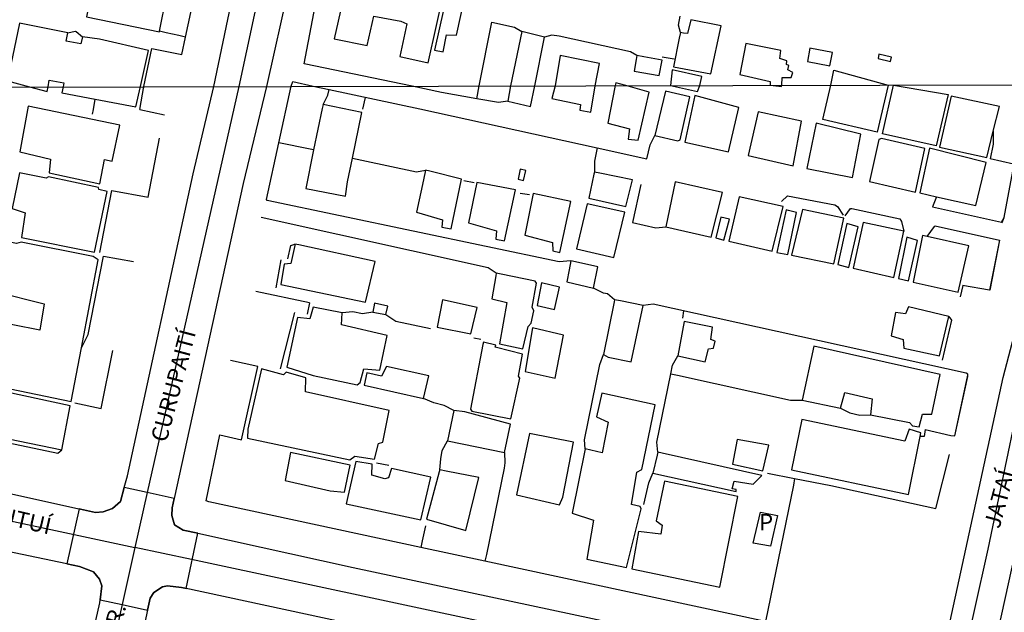
# Model space of a CAD drawing. Units: millimetres. Extents: x 176992 to 355512, y 94 to 1668715441.
# Drawn here: x 354106 to 354256, y 3338941 to 3339032 of the extents above; entities that cross this region are included whole.
import ezdxf
from ezdxf.enums import TextEntityAlignment as Align

# ---------------------------------------------------------------- set-up
doc = ezdxf.new("R2010")
doc.units = ezdxf.units.MM
doc.header["$LTSCALE"] = 10
for name, color, linetype in [('V-CRUZAMENTO', 1, 'Continuous'), ('V-EDIFICACAO', 2, 'Continuous'), ('V-EIXO_DE_LOGRADOURO', 3, 'Continuous'), ('V-LOTE', 1, 'Continuous'), ('V-NOME_DOS_LOGRADOUROS', 7, 'Continuous'), ('V-QUADRA', 6, 'Continuous'), ('V-TESTADA', 141, 'Continuous'), ('X-LIMITE_1000', 7, 'Continuous')]:
    doc.layers.add(name, color=color, linetype=linetype)
doc.styles.get("Standard").update_dxf_attribs({"font": 'ARIAL.TTF'})

# ---------------------------------------------------------------- blocks, each defined once
blk = doc.blocks.new('872FIIIP_img_geo')
at = {"layer": 'V-CRUZAMENTO'}
blk.add_lwpolyline([(176921.04, 1670312.32), (176924.93, 1670311.47), (176924.93, 1670311.47), (176925.33, 1670313.3), (176925.89, 1670314.15), (176927.24, 1670315.03), (176927.97, 1670315.17), (176930.12, 1670314.92), (176930.12, 1670314.92), (176930.6, 1670314.82), (176930.6, 1670314.82), (176930.83, 1670314.77), (176930.83, 1670314.77), (176932.59, 1670323.2), (176932.59, 1670323.2), (176930.38, 1670323.68), (176929.07, 1670324.49), (176928.64, 1670325.93), (176928.71, 1670327.09), (176929.02, 1670328.5), (176929.02, 1670328.5), (176924.89, 1670329.43), (176924.89, 1670329.43), (176921.39, 1670330.21), (176921.39, 1670330.21), (176920.8, 1670328.06), (176919.6, 1670326.97), (176918.15, 1670326.47), (176916.98, 1670326.37), (176914.68, 1670326.88), (176914.68, 1670326.88), (176914.48, 1670326.92), (176914.48, 1670326.92), (176912.62, 1670318.52), (176912.62, 1670318.52), (176914.53, 1670318.12), (176916.71, 1670317.29), (176917.59, 1670316.2), (176917.96, 1670315.19), (176917.7, 1670313.05), (176917.7, 1670313.05), (176921.04, 1670312.32)], close=True, dxfattribs=at)
at = {"layer": 'V-EDIFICACAO'}
for points in [[(176955.84, 1670409.56), (176953.41, 1670398.71), (176958.43, 1670397.69), (176959.45, 1670402.2), (176963.58, 1670401.44), (176964.51, 1670401.01), (176963.41, 1670396.03), (176967.74, 1670395.06), (176970.3, 1670406.5), (176955.84, 1670409.56)], [(176926.76, 1670399.87), (176927.85, 1670405.26), (176916.75, 1670407.52), (176915.64, 1670402.07), (176926.74, 1670399.78)], [(176970.81, 1670406.37), (176968.72, 1670396.97), (176970.04, 1670396.76), (176970.55, 1670399.31), (176972.08, 1670399.27), (176973.49, 1670405.82), (176970.81, 1670406.37)], [(177006.24, 1670399.69), (177006.06, 1670398.81), (177005.17, 1670394.42), (177010.87, 1670393.36), (177012.45, 1670400.71), (177007.81, 1670401.61), (177007.34, 1670399.52), (177006.73, 1670399.61), (177006.24, 1670399.69)], [(176916.92, 1670389.51), (176923.15, 1670388.32), (176923.84, 1670391.42), (176925.08, 1670396.94), (176917.59, 1670398.66), (176914.99, 1670399.05), (176914.76, 1670397.94), (176912.54, 1670398.36), (176912.75, 1670399.62), (176905.42, 1670401.11), (176903.54, 1670392.31), (176906.91, 1670391.38), (176909.64, 1670390.66), (176909.79, 1670391.37), (176909.93, 1670392.39), (176912.15, 1670392), (176912.04, 1670391.39), (176911.85, 1670390.47)], [(176980.33, 1670391.54), (176979.91, 1670389.2), (176983.34, 1670388.39), (176984.03, 1670391.55), (176985.5, 1670399), (176982.06, 1670399.84), (176980.33, 1670391.54)], [(177019.95, 1670391.62), (177021.68, 1670391.42), (177021.71, 1670391.62), (177021.78, 1670392.82), (177023.16, 1670392.82), (177023.39, 1670393.59), (177022.63, 1670393.97), (177022.78, 1670394.66), (177022.4, 1670394.81), (177022.47, 1670395.34), (177021.4, 1670395.73), (177021.55, 1670396.95), (177016.2, 1670398.02), (177015.28, 1670393.28), (177019.95, 1670392.21), (177019.95, 1670391.62)], [(177025.97, 1670397.27), (177025.63, 1670395.27), (177029.03, 1670394.59), (177029.42, 1670396.63), (177025.97, 1670397.27)], [(176987.13, 1670391.55), (176986.64, 1670389.61), (176991.01, 1670388.69), (176990.9, 1670387.81), (176992.55, 1670387.54), (176993.21, 1670391.56), (176993.9, 1670394.96), (176987.87, 1670396.18), (176987.13, 1670391.55)], [(176999.6, 1670396.16), (176999.49, 1670395.54), (176999.18, 1670393.78), (177003, 1670393.1), (177003.43, 1670395.44), (177000.64, 1670395.96), (176999.6, 1670396.16)], [(177036.52, 1670396.37), (177036.43, 1670395.74), (177038.31, 1670395.27), (177038.43, 1670395.91), (177036.52, 1670396.37)], [(177004.75, 1670391.59), (177008.86, 1670390.69), (177009.2, 1670391.6), (177009.5, 1670392.97), (177004.99, 1670393.97), (177004.75, 1670391.59)], [(177037.96, 1670391.65), (177036.24, 1670384.47), (177027.99, 1670386.39), (177029.2, 1670391.64), (177029.67, 1670393.95), (177037.96, 1670391.65)], [(176996.26, 1670391.57), (176995.14, 1670385.84), (176998.49, 1670384.96), (176998.25, 1670383.42), (176999.79, 1670383.23), (177001.46, 1670390.6), (176997.93, 1670391.57), (176996.36, 1670392.01), (176996.26, 1670391.57)], [(177038.76, 1670391.66), (177047.1, 1670390.23), (177045.25, 1670382.39), (177037.08, 1670384.2), (177038.76, 1670391.66)], [(177003.98, 1670390.71), (177002.35, 1670383.98), (177005.83, 1670383.15), (177006.21, 1670383.31), (177007.68, 1670389.85), (177003.98, 1670390.71)], [(177008.44, 1670390.08), (177006.9, 1670382.95), (177013.6, 1670381.48), (177015.17, 1670388.22), (177008.44, 1670390.08)], [(177053.97, 1670384.64), (177054.9, 1670388.41), (177047.55, 1670389.98), (177045.79, 1670382.15), (177052.98, 1670380.62)], [(176906.74, 1670388.45), (176905.43, 1670381.45), (176910.15, 1670380.35), (176909.92, 1670378.24), (176917.66, 1670376.59), (176918.36, 1670380.27), (176919.55, 1670380.04), (176920.7, 1670385.51), (176906.74, 1670388.45)], [(176950.28, 1670381.77), (176949.06, 1670375.88), (176955.12, 1670374.69), (176955.45, 1670376.89), (176956.2, 1670380.51), (176957.65, 1670387.49), (176953.18, 1670388.4), (176951.72, 1670388.7), (176951.6, 1670388.1)], [(177018.12, 1670387.58), (177016.59, 1670380.89), (177023.42, 1670379.31), (177024.73, 1670386.13), (177018.12, 1670387.58)], [(177026.95, 1670385.86), (177025.53, 1670378.94), (177032.47, 1670377.55), (177033.79, 1670384.16), (177026.95, 1670385.86)], [(177036.94, 1670383.52), (177036.51, 1670383.36), (177035.11, 1670376.92), (177042.1, 1670375.31), (177043.51, 1670381.97), (177036.94, 1670383.52)], [(177045.31, 1670374.61), (177051.31, 1670373.26), (177052.88, 1670379.83), (177044.22, 1670382.04), (177042.75, 1670375.18)], [(176909.81, 1670377.64), (176909.44, 1670377.42), (176905.38, 1670378.26), (176904.28, 1670372.79), (176906.25, 1670372.17), (176905.72, 1670368.4), (176916.83, 1670366.16), (176918.79, 1670375.4), (176917.5, 1670375.7), (176917.43, 1670375.99), (176909.81, 1670377.64)], [(176967.36, 1670378.66), (176967.04, 1670377.19), (176965.98, 1670372.27), (176969.94, 1670371.07), (176969.82, 1670369.94), (176971.24, 1670369.69), (176972.85, 1670377.29), (176967.99, 1670378.5), (176967.36, 1670378.66)], [(176981.77, 1670378.8), (176981.48, 1670377.3), (176982.3, 1670377.08), (176982.64, 1670378.59), (176981.77, 1670378.8)], [(176993.11, 1670378.37), (176993.04, 1670378.04), (176992.25, 1670374.38), (176997.89, 1670373.11), (176998.91, 1670377.21), (176993.92, 1670378.21), (176993.11, 1670378.37)], [(176975.16, 1670376.8), (176973.91, 1670370.61), (176978.16, 1670369.41), (176978.1, 1670368.1), (176979.41, 1670367.86), (176981.07, 1670375.64), (176975.16, 1670376.8)], [(177005.45, 1670376.86), (177003.99, 1670370), (177010.95, 1670368.44), (177012.64, 1670375.26), (177005.45, 1670376.86)], [(176983.77, 1670375.08), (176982.49, 1670368.75), (176986.73, 1670367.62), (176986.78, 1670366.36), (176987.84, 1670366.1), (176989.51, 1670373.89), (176983.77, 1670375.08)], [(177015.18, 1670374.6), (177013.61, 1670367.82), (177020.22, 1670366.29), (177021.92, 1670373.12), (177015.18, 1670374.6)], [(176992.03, 1670373.54), (176990.39, 1670366.67), (176996.09, 1670365.33), (176997.77, 1670372.25), (176992.03, 1670373.54)], [(177022.73, 1670372.51), (177022.35, 1670372.59), (177020.97, 1670366.1), (177022.63, 1670365.76), (177023.93, 1670372.2), (177022.73, 1670372.51)], [(177024.86, 1670372.64), (177023.18, 1670365.68), (177029.64, 1670364.34), (177031.16, 1670371.32), (177024.86, 1670372.64)], [(177012.41, 1670371.49), (177011.66, 1670368.35), (177012.86, 1670367.95), (177013.73, 1670371.2), (177012.41, 1670371.49)], [(177031.65, 1670370.52), (177030.28, 1670364.25), (177031.94, 1670363.79), (177033.38, 1670370.01), (177031.65, 1670370.52)], [(177034.12, 1670370.65), (177032.58, 1670363.7), (177038.81, 1670362.26), (177040.34, 1670369.34), (177034.12, 1670370.65)], [(177043.91, 1670368.53), (177043.17, 1670368.7), (177041.77, 1670361.55), (177048.62, 1670360.05), (177050.26, 1670367.08)], [(176914.84, 1670351.54), (176917.38, 1670364.96), (176916.64, 1670365.48), (176905.63, 1670367.69), (176904.92, 1670367.47), (176903.39, 1670367.78), (176901.85, 1670360.09), (176909.16, 1670358.25), (176908.49, 1670354.23), (176891.96, 1670357.48), (176890.81, 1670351.58), (176891.55, 1670351.22), (176891.03, 1670348.16), (176895.91, 1670347), (176896.5, 1670348.97), (176900.17, 1670348.2), (176900.03, 1670346.07), (176913.29, 1670343.35)], [(176947.43, 1670367.37), (176947.39, 1670367.17), (176946.78, 1670364.43), (176945.78, 1670364.32), (176945.25, 1670361.2), (176958.2, 1670358.48), (176959.67, 1670364.69), (176948.01, 1670367.24), (176947.43, 1670367.37)], [(177040.78, 1670368.42), (177039.49, 1670362.14), (177041.04, 1670361.75), (177042.43, 1670367.94), (177040.78, 1670368.42)], [(176989.52, 1670364.8), (176989.25, 1670363.43), (176988.89, 1670361.59), (176992.99, 1670360.66), (176993.64, 1670363.88), (176989.76, 1670364.75), (176989.52, 1670364.8)], [(176978.14, 1670362.91), (176978.07, 1670362.5), (176977.47, 1670359.03), (176979.73, 1670358.45), (176978.64, 1670352.16), (176982.22, 1670351.38), (176983, 1670354.78), (176983.47, 1670355.28), (176983.88, 1670357.19), (176983.61, 1670357.73), (176984.3, 1670361.38), (176984.07, 1670361.7), (176978.89, 1670362.76), (176978.14, 1670362.91)], [(176985.02, 1670361.43), (176984.37, 1670358), (176987.01, 1670357.36), (176987.79, 1670360.81), (176985.02, 1670361.43)], [(176959.56, 1670358.35), (176959.33, 1670356.98), (176961.29, 1670356.6), (176961.59, 1670357.9), (176959.56, 1670358.35)], [(176969.92, 1670358.86), (176969.12, 1670354.69), (176974.25, 1670353.65), (176975.25, 1670357.67), (176969.92, 1670358.86)], [(176996.18, 1670358.86), (176996.12, 1670358.57), (176994.51, 1670350.52), (176995.2, 1670350.1), (176998.73, 1670349.4), (177000.58, 1670357.98), (176997.1, 1670358.68), (176996.18, 1670358.86)], [(176954.53, 1670355.03), (176954.65, 1670356.87), (176950.21, 1670357.76), (176949.69, 1670355.96), (176947.79, 1670356.18), (176946.2, 1670348.58), (176950.18, 1670347.29), (176956.9, 1670345.88), (176957.37, 1670346.23), (176957.95, 1670348.33), (176960.37, 1670348.12), (176961.52, 1670353.39), (176954.53, 1670355.03)], [(177041.05, 1670357.77), (177040.56, 1670356.72), (177039.07, 1670356.93), (177038.37, 1670353.34), (177040.22, 1670352.81), (177040.32, 1670351.48), (177045.78, 1670350.29), (177047.19, 1670356.29), (177041.05, 1670357.77)], [(177006.83, 1670355.56), (177005.82, 1670350.29), (177009.99, 1670349.4), (177010.51, 1670351.37), (177011.3, 1670351.49), (177011.52, 1670352.52), (177010.86, 1670352.82), (177011.11, 1670354.66), (177006.83, 1670355.56)], [(176983.67, 1670354.59), (176982.56, 1670347.93), (176987.13, 1670346.89), (176988.39, 1670353.48), (176983.67, 1670354.59)], [(176978.16, 1670351.57), (176977.98, 1670351.65), (176978.07, 1670351.91), (176976.2, 1670352.38), (176976.09, 1670352.04), (176974.2, 1670342.17), (176974.4, 1670341.85), (176980.36, 1670340.67), (176981.74, 1670346.89), (176981.55, 1670347.21), (176982.16, 1670350.54), (176978.16, 1670351.57)], [(177026.6, 1670351.76), (177024.81, 1670343.55), (177030.64, 1670342.3), (177031.33, 1670344.68), (177035.49, 1670343.75), (177035.24, 1670341.31), (177041.17, 1670340.14), (177041.66, 1670339.61), (177042.68, 1670339.45), (177043.16, 1670341.38), (177044.6, 1670341.4), (177045.85, 1670347.47), (177026.6, 1670351.76)], [(176949.03, 1670344.79), (176949.11, 1670346.93), (176946.1, 1670347.82), (176945.66, 1670347.38), (176942.31, 1670348.33), (176940.23, 1670339.08), (176940.18, 1670337.72), (176955.79, 1670334.43), (176956.54, 1670334.96), (176959.54, 1670334.52), (176960.16, 1670336.94), (176960.85, 1670337.12), (176961.8, 1670341.95), (176949.03, 1670344.79)], [(176961.41, 1670348.66), (176960.64, 1670347.22), (176958.38, 1670347.73), (176957.98, 1670345.8), (176967.06, 1670343.8), (176967.86, 1670347.24), (176961.41, 1670348.66)], [(176893.75, 1670346.83), (176892.32, 1670339.99), (176911.88, 1670335.97), (176913.14, 1670342.66), (176893.75, 1670346.83)], [(176994.31, 1670335.48), (176991.73, 1670336.08), (176989.72, 1670326.27), (176993, 1670325.23), (176991.96, 1670319.23), (176998, 1670317.99), (177000.23, 1670326.94), (177000.09, 1670327.29), (176998.75, 1670327.58), (176999.6, 1670332.55), (177000.35, 1670332.93), (177002.37, 1670342.82), (176994.24, 1670344.6), (176993.46, 1670340.99), (176995.22, 1670340.17), (176994.31, 1670335.48)], [(176973.32, 1670341.74), (176971.69, 1670341.94), (176970.72, 1670337.32), (176979.4, 1670335.55), (176980.3, 1670339.88), (176973.32, 1670341.74)], [(177042.81, 1670337.96), (177042.93, 1670338.53), (177041.13, 1670339.09), (177040.46, 1670337.28), (177024.78, 1670340.58), (177023.21, 1670332.89), (177041.02, 1670329.13)], [(176983.22, 1670338.44), (176981.24, 1670329.09), (176987.79, 1670327.55), (176988.3, 1670328.71), (176989.93, 1670337.1), (176983.22, 1670338.44)], [(177014.92, 1670337.54), (177014.19, 1670333.76), (177018.81, 1670332.73), (177019.71, 1670336.65), (177014.92, 1670337.54)], [(176946.77, 1670335.52), (176945.92, 1670331.27), (176952.81, 1670329.69), (176954.96, 1670329.47), (176955.86, 1670333.62), (176946.77, 1670335.52)], [(177002.78, 1670335.57), (177002.68, 1670335.14), (177002.03, 1670332.38), (177014.75, 1670329.6), (177014.75, 1670329.91), (177014.16, 1670330.01), (177014.43, 1670331.18), (177017.33, 1670330.69), (177018.66, 1670332.04), (177003.46, 1670335.42), (177002.78, 1670335.57)], [(176962.18, 1670333.08), (176961.72, 1670331.65), (176961.15, 1670331.52), (176959.17, 1670332.06), (176959.19, 1670333.74), (176956.71, 1670334.19), (176955.24, 1670327.72), (176966.64, 1670325.25), (176968.18, 1670331.79), (176962.18, 1670333.08)], [(176969.53, 1670332.88), (176969.45, 1670332.58), (176967.48, 1670325.35), (176973.52, 1670323.65), (176975.47, 1670331.73), (176970.5, 1670332.69), (176969.53, 1670332.88)], [(177003.79, 1670331.16), (177002.54, 1670325.08), (177003.46, 1670324.43), (177003.24, 1670323.08), (176999.86, 1670323.45), (176998.84, 1670317.79), (177012.23, 1670314.99), (177015.01, 1670328.81), (177003.79, 1670331.16)], [(177018.47, 1670326.44), (177021.04, 1670325.94), (177019.97, 1670321.23), (177017.33, 1670321.7), (177018.47, 1670326.44)]]:
    blk.add_lwpolyline(points, close=True, dxfattribs=at)
at = {"layer": 'V-EIXO_DE_LOGRADOURO'}
for points in [[(176963.45, 1670510.3), (176962.79, 1670505.8), (176959.73, 1670485.05), (176949.41, 1670440.53), (176938.86, 1670391.45), (176924.89, 1670329.43), (176923.01, 1670321.04)], [(177078.69, 1670448.48), (177078.52, 1670447.48), (177068.93, 1670391.72), (177060.01, 1670353.68), (177053.14, 1670320.79), (177048.97, 1670302.04), (177047.28, 1670294.43)], [(176790.84, 1670349.85), (176792.34, 1670349.52), (176809.51, 1670345.67), (176837.95, 1670339.31), (176862.15, 1670334.07), (176913.73, 1670323.03), (176923.01, 1670321.04)], [(176923.01, 1670321.04), (176921.04, 1670312.32), (176916.26, 1670291.08), (176909.54, 1670258.33), (176894.4, 1670190.09), (176892.96, 1670183.42), (176891.09, 1670174.79)], [(177047.28, 1670294.43), (177040.24, 1670295.94), (176931.64, 1670319.19), (176923.01, 1670321.04)]]:
    blk.add_lwpolyline(points, dxfattribs=at)
at = {"layer": 'V-LOTE'}
for points in [[(176975.19, 1670389.56), (176969.77, 1670390.53), (176965.29, 1670391.5), (176948.83, 1670394.92), (176952.23, 1670412.82), (176952.42, 1670413.82), (176953.42, 1670413.68), (176954.93, 1670413.46)], [(176930.73, 1670399), (176932.48, 1670407.29)], [(177006.24, 1670399.69), (177005.93, 1670400.81), (177006.21, 1670402.17)], [(176975.19, 1670389.56), (176975.52, 1670391.53), (176977.44, 1670401.28), (176980.93, 1670400.48), (176982.06, 1670399.84)], [(176912.75, 1670399.62), (176913.88, 1670399.87), (176914.02, 1670399.85), (176914.99, 1670399.05)], [(176925.61, 1670397.23), (176930.17, 1670396.35), (176930.73, 1670399)], [(176930.73, 1670399), (176929.73, 1670399.22), (176927.79, 1670399.64), (176926.76, 1670399.87)], [(176999.6, 1670396.16), (176998.64, 1670396.76), (176987.76, 1670399.14), (176986.64, 1670399.3), (176985.5, 1670399)], [(177005.27, 1670395.62), (177003.46, 1670395.93)], [(176944.96, 1670382.83), (176946.84, 1670391.47), (176947.08, 1670392.18), (176950.22, 1670391.47), (176952.64, 1670390.96)], [(176951.72, 1670388.7), (176952.43, 1670390.1), (176952.64, 1670390.96)], [(176952.64, 1670390.96), (176966.49, 1670388.03), (176993.54, 1670382.05)], [(176957.78, 1670387.97), (176958.21, 1670389.78)], [(176916.52, 1670387.21), (176916.71, 1670387.91), (176916.92, 1670389.51)], [(176979.91, 1670389.2), (176978.48, 1670388.98), (176975.19, 1670389.56)], [(176923.74, 1670387.92), (176927.5, 1670387.11)], [(176993.54, 1670382.05), (177001.11, 1670380.38), (177001.6, 1670382.55), (177002.35, 1670383.98)], [(176919.5, 1670375.58), (176925.01, 1670374.53), (176926.75, 1670383.53)], [(176989.52, 1670364.8), (176987.76, 1670364.64), (176943.17, 1670374.05), (176943.07, 1670374.16), (176944.96, 1670382.83)], [(176950.28, 1670381.77), (176948.71, 1670382.08), (176945.99, 1670382.62), (176944.96, 1670382.83)], [(176993.54, 1670382.05), (176993.33, 1670381.05), (176993.13, 1670380.04), (176993.11, 1670378.37)], [(176956.2, 1670380.51), (176957.63, 1670380.2), (176965.99, 1670378.41), (176967.36, 1670378.66)], [(177055.63, 1670371.45), (177057.12, 1670379.34), (177057.05, 1670379.55), (177057.04, 1670379.58), (177053.51, 1670380.4)], [(176974.76, 1670376.72), (176973.17, 1670377.03)], [(177000.22, 1670376.48), (176998.94, 1670370.67), (177002.48, 1670369.83), (177003.99, 1670370)], [(176983.22, 1670374.9), (176981.77, 1670375.1)], [(177021.67, 1670373.86), (177022.6, 1670374.73), (177029.79, 1670373.35), (177030.21, 1670373.12), (177031.08, 1670371.8)], [(177045.31, 1670374.61), (177044.7, 1670373.04), (177055.25, 1670370.7)], [(177031.37, 1670371.69), (177032.2, 1670372.8), (177032.41, 1670372.82), (177039.74, 1670371.24), (177039.96, 1670370.83), (177040.34, 1670369.34)], [(176978.14, 1670362.91), (176976.89, 1670363.72), (176942.25, 1670371.43)], [(177043.91, 1670368.53), (177045.02, 1670370.05), (177045.09, 1670370.14), (177054.93, 1670367.97)], [(177055.25, 1670370.7), (177055.35, 1670370.68), (177055.63, 1670371.45)], [(177054.93, 1670367.97), (177053.46, 1670360.31), (177053.39, 1670360.32)], [(176918.22, 1670365.51), (176922.78, 1670364.72)], [(177053.39, 1670360.32), (177049.29, 1670361.07)], [(176949.64, 1670358.39), (176941.45, 1670360.13)], [(176996.18, 1670358.86), (176995.1, 1670359.78), (176994.52, 1670359.89), (176992.99, 1670360.66)], [(177050.1, 1670347.33), (177050.1, 1670347.49), (177049.82, 1670347.64), (177002.08, 1670358.22), (177000.58, 1670357.98)], [(176959.33, 1670356.98), (176957.75, 1670356.71), (176956.26, 1670357.02), (176954.65, 1670356.87)], [(176961.29, 1670356.6), (176962.84, 1670355.6), (176968.09, 1670354.49)], [(177006.71, 1670357.18), (177006.57, 1670356.04)], [(176974.74, 1670353.06), (176975.8, 1670352.83)], [(176913.82, 1670343.12), (176917.85, 1670342.27), (176919.64, 1670351.12)], [(176991.73, 1670336.08), (176991.59, 1670337.45), (176993.92, 1670348.96), (176994.51, 1670350.52)], [(176941.74, 1670348.68), (176937.6, 1670349.6)], [(177004.78, 1670347.58), (177005.04, 1670348.86), (177005.82, 1670350.29)], [(177002.78, 1670335.57), (177002.66, 1670337.14), (177004.78, 1670347.58)], [(177004.78, 1670347.58), (177005.78, 1670347.36), (177023.06, 1670343.51), (177024.81, 1670343.55)], [(177048.11, 1670338.11), (177048.13, 1670338.11), (177050.1, 1670347.13), (177050.1, 1670347.33)], [(176971.69, 1670341.94), (176970.21, 1670342.7), (176968.61, 1670343.11), (176967.06, 1670343.8)], [(177030.64, 1670342.3), (177032.09, 1670341.61), (177033.62, 1670341.26), (177035.24, 1670341.31)], [(177043.59, 1670339.04), (177047.48, 1670338.13), (177048.11, 1670338.11)], [(176933.9, 1670328.15), (176935.98, 1670338.23)], [(176935.98, 1670338.23), (176935.98, 1670338.24), (176939.26, 1670337.45)], [(176969.53, 1670332.88), (176969.68, 1670334.58), (176969.9, 1670335.87), (176970.72, 1670337.32)], [(176979.4, 1670335.55), (176979.46, 1670333.95), (176979.35, 1670333.15), (176976.63, 1670319.96), (176976.41, 1670318.94)], [(177023.67, 1670331.56), (177029.17, 1670330.48), (177045.21, 1670326.99), (177047.29, 1670335.22)], [(176961.75, 1670333.55), (176959.86, 1670333.91)], [(177023.67, 1670331.56), (177023.47, 1670330.56), (177019.22, 1670309.74), (176976.41, 1670318.94)], [(177000.66, 1670327.6), (177001.44, 1670330.9), (177002.03, 1670332.38)], [(177019.52, 1670332.38), (177023.67, 1670331.56)], [(176966.63, 1670321.04), (176934.27, 1670327.99), (176933.9, 1670328.15)], [(176967.32, 1670324.35), (176966.85, 1670322.07), (176966.63, 1670321.04)], [(176976.41, 1670318.94), (176966.63, 1670321.04)]]:
    blk.add_lwpolyline(points, dxfattribs=at)
at = {"layer": 'V-QUADRA'}
for points in [[(176842.45, 1670530.17), (176813.8, 1670399.5), (176812.13, 1670391.19), (176805.54, 1670356), (176805.05, 1670353.41), (176805.17, 1670351.43), (176805.59, 1670350.68), (176806.35, 1670350.17), (176810.25, 1670349.31), (176813.33, 1670348.63), (176862.14, 1670338.57), (176914.68, 1670326.88), (176916.98, 1670326.37), (176918.15, 1670326.47), (176919.6, 1670326.97), (176920.8, 1670328.06), (176921.39, 1670330.21), (176921.88, 1670331.99), (176931.91, 1670378.1), (176935.03, 1670391.44), (176943.83, 1670433.66)], [(176946.5, 1670406.78), (176943.1, 1670391.46), (176939.52, 1670376.61), (176929.02, 1670328.5), (176928.71, 1670327.09), (176928.64, 1670325.93), (176929.07, 1670324.49), (176930.38, 1670323.68), (176932.59, 1670323.2), (176956.29, 1670317.99), (177041.06, 1670299.92), (177042.57, 1670299.6), (177043.67, 1670299.69), (177044.28, 1670299.95), (177044.9, 1670300.39), (177045.65, 1670301.74), (177045.87, 1670302.74), (177055.48, 1670346.99), (177060.32, 1670365.49), (177064.3, 1670383.24), (177066.51, 1670391.71), (177069.42, 1670410.9)], [(177063.1, 1670346.72), (177053.09, 1670301.11), (177052.76, 1670299.59), (177052.58, 1670298.25), (177053.12, 1670297.39), (177054.01, 1670297.09), (177056.39, 1670296.57)], [(176903.05, 1670246.14), (176912.02, 1670287.65), (176917.64, 1670312.6), (176917.7, 1670313.05), (176917.7, 1670313.05), (176917.96, 1670315.19), (176917.59, 1670316.2), (176916.71, 1670317.29), (176914.53, 1670318.12), (176912.62, 1670318.52), (176912.62, 1670318.52), (176862.16, 1670329.07)], [(176991.74, 1670301.62), (176930.6, 1670314.82), (176930.6, 1670314.82), (176930.12, 1670314.92), (176930.12, 1670314.92), (176927.97, 1670315.17), (176927.24, 1670315.03), (176925.89, 1670314.15), (176925.33, 1670313.3), (176924.93, 1670311.47), (176924.93, 1670311.47), (176897.26, 1670184.3)]]:
    blk.add_lwpolyline(points, dxfattribs=at)
at = {"layer": 'V-TESTADA'}
for points in [[(176923.74, 1670387.92), (176924.39, 1670391.42), (176925.61, 1670397.23)], [(176916.52, 1670387.21), (176916.68, 1670387.91), (176916.92, 1670389.51)], [(177053.97, 1670384.64), (177053.98, 1670382.64), (177053.51, 1670380.4)], [(176917.64, 1670366.1), (176919.5, 1670375.58)], [(177055.25, 1670370.7), (177055.63, 1670371.45)], [(176946.34, 1670365.13), (176946.79, 1670367.17), (176947.43, 1670367.37)], [(177054.93, 1670367.97), (177053.39, 1670360.32)], [(176914.84, 1670351.54), (176915.88, 1670353.54), (176918.22, 1670365.51)], [(176944.54, 1670360.67), (176945.32, 1670364.97)], [(177049.34, 1670361.06), (177048.91, 1670359.33)], [(176949.64, 1670358.39), (176949.3, 1670356.66)], [(176945.23, 1670348.3), (176947.39, 1670356.9)], [(177047.19, 1670356.29), (177047.6, 1670355.73), (177046.17, 1670349.64)], [(176939.26, 1670337.45), (176941.74, 1670348.68)], [(177048.11, 1670338.11), (177050.1, 1670347.33)], [(176873.79, 1670343.97), (176874.02, 1670343.27), (176911.23, 1670335.46), (176911.88, 1670335.97)], [(177043.59, 1670339.04), (177043.42, 1670337.96), (177042.81, 1670337.96)], [(176933.9, 1670328.15), (176935.98, 1670338.23)]]:
    blk.add_lwpolyline(points, dxfattribs=at)
at = {"layer": 'X-LIMITE_1000'}
blk.add_line((178308.15, 1670394.23), (175897.94, 1670389.22), dxfattribs=at)
at = {"layer": 'V-NOME_DOS_LOGRADOUROS'}
for s, rotation, p in [('CURUPAITÍ', 75, (176928.56, 1670336.76)), ('JATAÍ', 75, (177055.67, 1670323.58)), ('BUTUÍ', 347, (176899.79, 1670324.55)), ('R.', 75, (176921.66, 1670308.82))]:
    blk.add_text(s, height=2.5, rotation=rotation, dxfattribs=at).set_placement(p, align=Align.BOTTOM_LEFT)
blk.add_text('P', height=2.5, dxfattribs=at).set_placement((177018.23, 1670322.86), align=Align.BOTTOM_LEFT)

msp = doc.modelspace()

# ---------------------------------------------------------------- block references
msp.add_blockref('872FIIIP_img_geo', (177200.807, 1668629.968))

doc.saveas('drawing.dxf')
